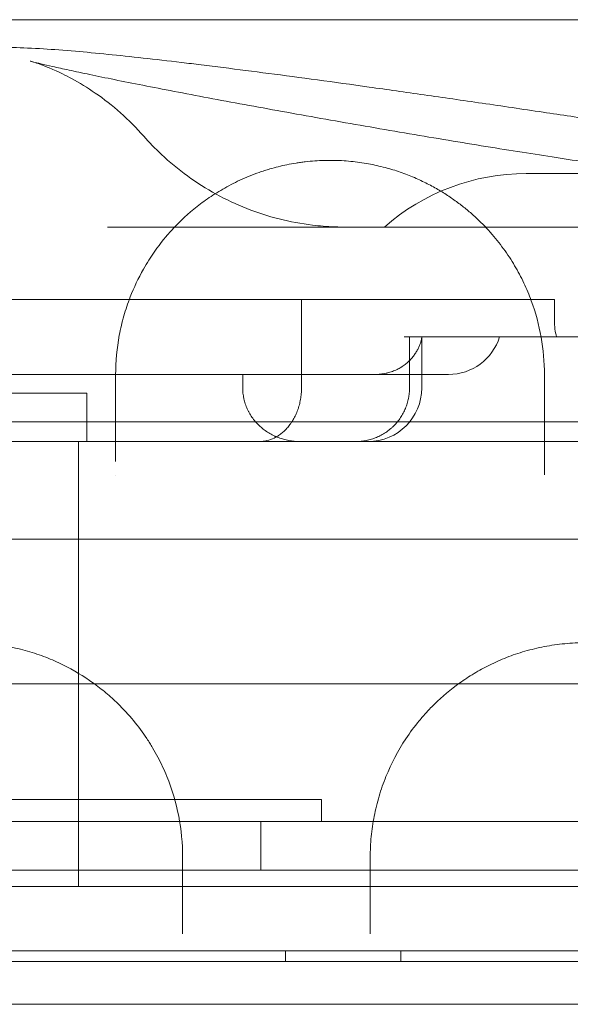
# Model space of a CAD drawing. Units: millimetres. Extents: x -95 to 16405, y -769 to 12000.
# Drawn here: x 11410 to 11512, y 7160 to 7344 of the extents above; entities that cross this region are included whole.
import ezdxf

# ---------------------------------------------------------------- set-up
doc = ezdxf.new("R2010")
doc.units = ezdxf.units.MM
doc.header["$MEASUREMENT"] = 0

msp = doc.modelspace()

# ---------------------------------------------------------------- linework, layer by layer
at = {"color": 0, "linetype": 'Continuous', "lineweight": 0}
for p, q in [((11512.14, 7315.34), (11504.1, 7315.34)), ((11571.15, 7315.34), (11512.14, 7315.34)), ((11470.29, 7305.34), (11460.76, 7305.34)), ((11426.82, 7291.86), (11373.74, 7291.86)), ((11509.37, 7291.86), (11426.82, 7291.86)), ((11462.19, 7291.86), (11462.19, 7275.34)), ((11509.37, 7291.86), (11509.37, 7288.96)), ((11509.37, 7288.96), (11509.37, 7288.96)), ((11509.37, 7288.96), (11509.37, 7287.85)), ((11481.35, 7284.85), (11482.35, 7284.85)), ((11482.35, 7284.85), (11482.35, 7275.34)), ((11482.35, 7284.85), (11510.64, 7284.85)), ((11484.62, 7284.76), (11484.62, 7275.34)), ((11510.64, 7284.85), (11510.64, 7284.85)), ((11510.64, 7284.85), (11537.35, 7284.85)), ((11396.84, 7277.85), (11423.19, 7277.85)), ((11423.19, 7277.85), (11423.19, 7277.85)), ((11423.19, 7277.85), (11432.5, 7277.85)), ((11432.5, 7277.85), (11432.5, 7277.85)), ((11432.5, 7277.85), (11451.21, 7277.85)), ((11465.14, 7277.85), (11451.21, 7277.85)), ((11451.21, 7277.85), (11451.21, 7275.34)), ((11465.14, 7277.85), (11475.9, 7277.85)), ((11475.9, 7277.85), (11489.61, 7277.85)), ((11399.77, 7274.34), (11422.15, 7274.34)), ((11422.15, 7274.34), (11422.15, 7265.34)), ((11398.31, 7265.34), (11454.31, 7265.34)), ((11420.59, 7182.34), (11420.59, 7265.34)), ((11454.31, 7265.34), (11461.85, 7265.34)), ((11461.85, 7265.34), (11472.34, 7265.34)), ((11472.34, 7265.34), (11474.62, 7265.34)), ((11474.62, 7265.34), (11547.6, 7265.34)), ((11995.04, 7247.15), (10945.04, 7247.15)), ((11995.04, 7220.15), (10945.04, 7220.15)), ((11465.91, 7198.56), (11465.91, 7194.45)), ((11454.59, 7194.45), (11379.61, 7194.45)), ((11454.59, 7194.45), (11454.59, 7185.34)), ((11441.4, 7185.34), (11365.06, 7185.34)), ((11441.4, 7185.34), (11441.4, 7185.34)), ((11444.49, 7185.34), (11441.4, 7185.34)), ((11444.49, 7185.34), (11444.49, 7185.34)), ((11470.53, 7185.34), (11444.49, 7185.34)), ((11470.53, 7185.34), (11470.53, 7185.34)), ((11473.61, 7185.34), (11470.53, 7185.34)), ((11473.61, 7185.34), (11473.61, 7185.34)), ((11549.95, 7185.34), (11473.61, 7185.34)), ((11952.92, 7170.34), (10987, 7170.34)), ((11459.18, 7170.34), (11459.18, 7168.34)), ((11480.74, 7170.34), (11480.74, 7168.34)), ((11982.77, 7168.34), (10957.15, 7168.34)), ((10958.99, 7160.34), (11980.95, 7160.34))]:
    msp.add_line(p, q, dxfattribs=at)
for centre, radius, start, end in [((11504.1, 7275.34), 40, 90, 131.4096), ((11489.61, 7287.85), 10, 270, 342.5811), ((11474.62, 7275.34), 10, 270, 0)]:
    msp.add_arc(centre, radius, start, end, dxfattribs=at)
for points, knots in [([(11985.58, 7344.03), (11911.9, 7344.03), (11739.97, 7344.03), (11568.05, 7344.03), (11469.81, 7344.03), (11396.11, 7344.03), (11273.27, 7344.03), (11101.31, 7344.03), (11003.05, 7344.03), (10953.91, 7344.03)], [0, 0, 0, 0, 22.104782, 51.577824, 51.577824, 51.577824, 73.687672, 88.427571, 103.167469, 103.167469, 103.167469, 103.167469]), ([(11393.05, 7335.56), (11393.54, 7335.85), (11394.03, 7336.12), (11395.36, 7336.78), (11396.17, 7337.11), (11397.65, 7337.64), (11398.34, 7337.83), (11399.67, 7338.17), (11400.31, 7338.3), (11401.6, 7338.51), (11402.24, 7338.59), (11403.62, 7338.73), (11404.34, 7338.77), (11406.14, 7338.85), (11407.21, 7338.85), (11410.09, 7338.81), (11411.97, 7338.72), (11415.89, 7338.48), (11417.88, 7338.33), (11421.93, 7337.98), (11423.94, 7337.79), (11428.15, 7337.36), (11430.34, 7337.13), (11434.92, 7336.62), (11437.31, 7336.35), (11441.02, 7335.91), (11442.24, 7335.76), (11443.49, 7335.6)], [23.618876, 23.618876, 23.618876, 23.618876, 25.949027, 25.949027, 30.146795, 30.146795, 34.496574, 34.496574, 39.555469, 39.555469, 45.815084, 45.815084, 54.269905, 54.269905, 67.617147, 67.617147, 88.901569, 88.901569, 107.501125, 107.501125, 123.654238, 123.654238, 139.151716, 139.151716, 154.365684, 154.365684, 161.635412, 161.635412, 161.635412, 161.635412]), ([(11411.56, 7336.31), (11411.66, 7336.28), (11411.89, 7336.22), (11412.56, 7336.05), (11413.03, 7335.94), (11414.2, 7335.66), (11414.93, 7335.49), (11416.67, 7335.09), (11417.7, 7334.87), (11420, 7334.37), (11421.3, 7334.09), (11424.13, 7333.5), (11425.68, 7333.18), (11428.98, 7332.51), (11430.75, 7332.16), (11434.47, 7331.43), (11436.43, 7331.05), (11440.5, 7330.26), (11442.62, 7329.86), (11446.99, 7329.04), (11449.24, 7328.62), (11453.84, 7327.78), (11456.19, 7327.35), (11460.95, 7326.49), (11463.37, 7326.06), (11468.23, 7325.19), (11470.69, 7324.76), (11475.6, 7323.91), (11478.05, 7323.49), (11482.94, 7322.65), (11485.37, 7322.24), (11490.17, 7321.44), (11492.54, 7321.05), (11497.18, 7320.29), (11499.46, 7319.92), (11503.9, 7319.22), (11506.06, 7318.88), (11510.22, 7318.23), (11512.23, 7317.92), (11516.05, 7317.34), (11517.88, 7317.07), (11521.32, 7316.58), (11522.94, 7316.35), (11524.45, 7316.14)], [0, 0, 0, 0, 4.559479, 4.559479, 9.57074, 9.57074, 15.303802, 15.303802, 21.601224, 21.601224, 28.300424, 28.300424, 35.263063, 35.263063, 42.404819, 42.404819, 49.66676, 49.66676, 57.009258, 57.009258, 64.401922, 64.401922, 71.831474, 71.831474, 79.283578, 79.283578, 86.753604, 86.753604, 94.225932, 94.225932, 101.696943, 101.696943, 109.158211, 109.158211, 116.599397, 116.599397, 124.014441, 124.014441, 131.386855, 131.386855, 138.702322, 138.702322, 145.960837, 145.960837, 145.960837, 145.960837]), ([(11432.75, 7322.31), (11431.4, 7323.85), (11429.94, 7325.31), (11426.91, 7328), (11425.33, 7329.24), (11422.25, 7331.36), (11420.74, 7332.27), (11418.16, 7333.67), (11417.04, 7334.21), (11415.31, 7334.98), (11414.63, 7335.26), (11413.54, 7335.67), (11413.11, 7335.83), (11412.38, 7336.07), (11412.1, 7336.16), (11411.75, 7336.26), (11411.64, 7336.29), (11411.56, 7336.31)], [0, 0, 0, 0, 6.200481, 6.200481, 12.331009, 12.331009, 17.873057, 17.873057, 22.306562, 22.306562, 25.819442, 25.819442, 29.137706, 29.137706, 32.78912, 32.78912, 35.125261, 35.125261, 35.125261, 35.125261]), ([(11443.49, 7335.6), (11444.84, 7335.44), (11446.22, 7335.27), (11450.33, 7334.75), (11453.15, 7334.39), (11458.99, 7333.63), (11462.02, 7333.22), (11468.27, 7332.38), (11471.5, 7331.93), (11478.15, 7331), (11481.57, 7330.52), (11488.6, 7329.51), (11492.21, 7328.99), (11499.6, 7327.91), (11503.38, 7327.35), (11510.66, 7326.27), (11514.13, 7325.75), (11517.66, 7325.21)], [161.635589, 161.635589, 161.635589, 161.635589, 169.454142, 169.454142, 184.46563, 184.46563, 199.417508, 199.417508, 214.358496, 214.358496, 229.290632, 229.290632, 244.202747, 244.202747, 259.12734, 259.12734, 272.273613, 272.273613, 272.273613, 272.273613]), ([(11470.4, 7305.34), (11470.37, 7305.34), (11470.35, 7305.34), (11470.31, 7305.34), (11470.3, 7305.34), (11470.29, 7305.34), (11470.29, 7305.34), (11470.29, 7305.34), (11470.29, 7305.34), (11470.29, 7305.34), (11470.29, 7305.34), (11470.29, 7305.34), (11470.29, 7305.34), (11470.29, 7305.34), (11470.29, 7305.34), (11470.29, 7305.34), (11470.29, 7305.34), (11470.29, 7305.34), (11470.29, 7305.34), (11470.29, 7305.34), (11470.29, 7305.34), (11470.29, 7305.34), (11470.29, 7305.34), (11470.26, 7305.34), (11470.24, 7305.34), (11470.16, 7305.34), (11470.11, 7305.34), (11469.91, 7305.35), (11469.76, 7305.35), (11469.16, 7305.36), (11468.71, 7305.37), (11466.92, 7305.44), (11465.57, 7305.55), (11462.14, 7305.97), (11460.05, 7306.36), (11455.96, 7307.39), (11453.95, 7308.04), (11450.02, 7309.59), (11448.1, 7310.49), (11444.41, 7312.51), (11442.62, 7313.65), (11439.21, 7316.12), (11437.58, 7317.47), (11434.89, 7319.99), (11433.79, 7321.13), (11432.75, 7322.31)], [6.856384, 6.856384, 6.856384, 6.856384, 7.345007, 7.345007, 8.013648, 8.013648, 8.138931, 8.138931, 8.232892, 8.232892, 8.241701, 8.241701, 8.24638, 8.24638, 8.24755, 8.24755, 8.24814, 8.24814, 8.248436, 8.248436, 8.248733, 8.248733, 8.249934, 8.249934, 8.32502, 8.32502, 8.474717, 8.474717, 8.923813, 8.923813, 10.271209, 10.271209, 14.316338, 14.316338, 20.650233, 20.650233, 26.978359, 26.978359, 33.301939, 33.301939, 39.629055, 39.629055, 45.951805, 45.951805, 50.679859, 50.679859, 50.679859, 50.679859]), ([(11507.51, 7277.79), (11507.51, 7280.15), (11507.1, 7284.82), (11505.57, 7290.51), (11503.95, 7294.37), (11502.86, 7296.54), (11501.67, 7298.67), (11499.94, 7301.31), (11497.48, 7304.39), (11495.06, 7306.85), (11493.15, 7308.51), (11492, 7309.43), (11490.79, 7310.33), (11489.2, 7311.43), (11487.1, 7312.7), (11484.81, 7313.89), (11482.73, 7314.8), (11480.97, 7315.47), (11479.59, 7315.94), (11478.15, 7316.36), (11476.14, 7316.87), (11474.01, 7317.29), (11471.8, 7317.57), (11470.68, 7317.67), (11470.12, 7317.71), (11468.92, 7317.79), (11467.08, 7317.82), (11464.66, 7317.7), (11463.19, 7317.57), (11462.02, 7317.42), (11460.87, 7317.25), (11459.46, 7316.99), (11457.83, 7316.62), (11456.45, 7316.24), (11455.28, 7315.88), (11453.98, 7315.45), (11451.81, 7314.62), (11449.53, 7313.56), (11447.47, 7312.42), (11445.52, 7311.24), (11442.39, 7309.05), (11439.39, 7306.35), (11436.23, 7302.85), (11434.25, 7300.11), (11432.01, 7296.37), (11430.65, 7293.48), (11429.58, 7290.55), (11428.85, 7288.18), (11427.86, 7283.97), (11427.51, 7280.28), (11427.51, 7277.79)], [0, 0, 0, 0, 1.199191, 2.398381, 2.997976, 3.297774, 3.597572, 4.197167, 4.796762, 5.396357, 5.696155, 5.846054, 5.995953, 6.29575, 6.595548, 6.895345, 7.195143, 7.345042, 7.494941, 7.644839, 7.794738, 8.094536, 8.244435, 8.394334, 8.394334, 8.394334, 8.710532, 8.868631, 9.02673, 9.105779, 9.184829, 9.342928, 9.501027, 9.659126, 9.764526, 9.869925, 10.080724, 10.502321, 10.71312, 10.923919, 11.345516, 12.188711, 12.610309, 13.453504, 13.769702, 14.718297, 15.034495, 15.350693, 15.983089, 17.247882, 17.247882, 17.247882, 17.247882]), ([(11460.76, 7305.34), (11459.21, 7305.34), (11454.45, 7305.34), (11447.76, 7305.34), (11441.85, 7305.34), (11438.49, 7305.34), (11435.13, 7305.34), (11430.93, 7305.34), (11427.64, 7305.34), (11426.02, 7305.34)], [-35.273752, -35.273752, -35.273752, -35.273752, -30.234644, -20.15643, -15.117322, -12.597769, -10.078215, -5.039107, 0, 0, 0, 0]), ([(11470.4, 7305.34), (11470.36, 7305.34), (11470.31, 7305.34), (11470.29, 7305.34), (11470.29, 7305.34), (11470.29, 7305.34)], [-64.642235, -64.642235, -64.642235, -64.642235, -63.986844, -63.33056, -63.264133, -63.264133, -63.264133, -63.264133]), ([(11477.77, 7305.34), (11476.71, 7305.34), (11473.74, 7305.34), (11471.53, 7305.34), (11470.4, 7305.34)], [-149.721544, -149.721544, -149.721544, -149.721544, -139.225805, -118.143509, -118.143509, -118.143509, -118.143509]), ([(11539.34, 7305.34), (11534.31, 7305.34), (11524.55, 7305.34), (11511.19, 7305.34), (11499.34, 7305.34), (11491.74, 7305.34), (11487.25, 7305.34), (11485.13, 7305.34), (11483.11, 7305.34), (11480.58, 7305.34), (11478.84, 7305.34), (11477.77, 7305.34)], [-265.719577, -265.719577, -265.719577, -265.719577, -244.637282, -223.554987, -202.472691, -181.390396, -176.119822, -170.849248, -165.578674, -160.3081, -149.721544, -149.721544, -149.721544, -149.721544]), ([(11509.37, 7287.85), (11509.37, 7287.34), (11509.41, 7286.83), (11509.54, 7285.83), (11509.64, 7285.34), (11509.78, 7284.85)], [0, 0, 0, 0, 0.5, 0.5, 1, 1, 1, 1]), ([(11484.59, 7284.85), (11484.6, 7284.85), (11484.61, 7284.84), (11484.62, 7284.78), (11484.62, 7284.74), (11484.61, 7284.66), (11484.61, 7284.63), (11484.6, 7284.56), (11484.6, 7284.53), (11484.58, 7284.42), (11484.56, 7284.34), (11484.52, 7284.18), (11484.5, 7284.09), (11484.45, 7283.91), (11484.42, 7283.81), (11484.32, 7283.52), (11484.25, 7283.32), (11484.07, 7282.91), (11483.97, 7282.71), (11483.76, 7282.3), (11483.64, 7282.09), (11483.37, 7281.68), (11483.23, 7281.48), (11482.99, 7281.17), (11482.91, 7281.07), (11482.74, 7280.87), (11482.66, 7280.77), (11482.39, 7280.48), (11482.19, 7280.29), (11481.79, 7279.93), (11481.57, 7279.75), (11481.22, 7279.5), (11481.11, 7279.42), (11480.92, 7279.3), (11480.86, 7279.26), (11480.73, 7279.18), (11480.67, 7279.14), (11480.35, 7278.95), (11480.08, 7278.81), (11479.51, 7278.55), (11479.22, 7278.44), (11478.76, 7278.28), (11478.6, 7278.23), (11478.36, 7278.17), (11478.28, 7278.15), (11478.12, 7278.11), (11478.04, 7278.09), (11477.62, 7278), (11477.29, 7277.94), (11476.61, 7277.87), (11476.26, 7277.85), (11475.9, 7277.85)], [0, 0, 0, 0, 0.03125, 0.03125, 0.0625, 0.0625, 0.078125, 0.078125, 0.09375, 0.09375, 0.125, 0.125, 0.15625, 0.15625, 0.1875, 0.1875, 0.25, 0.25, 0.3125, 0.3125, 0.375, 0.375, 0.4375, 0.4375, 0.46875, 0.46875, 0.5, 0.5, 0.5625, 0.5625, 0.625, 0.625, 0.65625, 0.65625, 0.671875, 0.671875, 0.6875, 0.6875, 0.75, 0.75, 0.8125, 0.8125, 0.84375, 0.84375, 0.859375, 0.859375, 0.875, 0.875, 0.9375, 0.9375, 1, 1, 1, 1]), ([(11451.21, 7275.34), (11451.21, 7275.01), (11451.23, 7274.67), (11451.28, 7274.17), (11451.31, 7274), (11451.35, 7273.75), (11451.36, 7273.67), (11451.39, 7273.5), (11451.41, 7273.41), (11451.5, 7273), (11451.59, 7272.68), (11451.8, 7272.04), (11451.93, 7271.72), (11452.14, 7271.26), (11452.21, 7271.11), (11452.37, 7270.81), (11452.45, 7270.66), (11452.71, 7270.22), (11452.89, 7269.94), (11453.29, 7269.4), (11453.5, 7269.13), (11453.96, 7268.63), (11454.2, 7268.39), (11454.7, 7267.93), (11454.96, 7267.72), (11455.5, 7267.32), (11455.78, 7267.13), (11456.35, 7266.78), (11456.65, 7266.62), (11457.03, 7266.43), (11457.11, 7266.39), (11457.26, 7266.32), (11457.34, 7266.29), (11457.58, 7266.19), (11457.73, 7266.12), (11458.21, 7265.95), (11458.53, 7265.84), (11459.17, 7265.66), (11459.5, 7265.59), (11460, 7265.5), (11460.17, 7265.47), (11460.42, 7265.44), (11460.5, 7265.43), (11460.67, 7265.41), (11460.76, 7265.4), (11461.18, 7265.36), (11461.52, 7265.34), (11461.85, 7265.34)], [0, 0, 0, 0, 0.0625, 0.0625, 0.09375, 0.09375, 0.109375, 0.109375, 0.125, 0.125, 0.1875, 0.1875, 0.25, 0.25, 0.28125, 0.28125, 0.3125, 0.3125, 0.375, 0.375, 0.4375, 0.4375, 0.5, 0.5, 0.5625, 0.5625, 0.625, 0.625, 0.6875, 0.6875, 0.703125, 0.703125, 0.71875, 0.71875, 0.75, 0.75, 0.8125, 0.8125, 0.875, 0.875, 0.90625, 0.90625, 0.921875, 0.921875, 0.9375, 0.9375, 1, 1, 1, 1]), ([(11454.31, 7265.34), (11454.78, 7265.34), (11455.25, 7265.4), (11456.18, 7265.61), (11456.63, 7265.77), (11457.2, 7266.05), (11457.31, 7266.11), (11457.54, 7266.23), (11457.65, 7266.3), (11457.98, 7266.5), (11458.2, 7266.65), (11458.62, 7266.98), (11458.83, 7267.16), (11459.23, 7267.54), (11459.42, 7267.75), (11459.8, 7268.18), (11459.98, 7268.42), (11460.2, 7268.73), (11460.25, 7268.79), (11460.33, 7268.92), (11460.46, 7269.11), (11460.58, 7269.31), (11460.82, 7269.72), (11460.97, 7270), (11461.24, 7270.59), (11461.36, 7270.9), (11461.51, 7271.3), (11461.53, 7271.38), (11461.59, 7271.54), (11461.67, 7271.78), (11461.74, 7272.03), (11461.87, 7272.53), (11461.94, 7272.87), (11462.06, 7273.56), (11462.11, 7273.91), (11462.15, 7274.44), (11462.17, 7274.62), (11462.18, 7274.98), (11462.19, 7275.16), (11462.19, 7275.34)], [0, 0, 0, 0, 0.125, 0.125, 0.25, 0.25, 0.28125, 0.28125, 0.3125, 0.3125, 0.375, 0.375, 0.4375, 0.4375, 0.5, 0.5, 0.5625, 0.5625, 0.578125, 0.578125, 0.59375, 0.625, 0.625, 0.6875, 0.6875, 0.75, 0.75, 0.765625, 0.765625, 0.78125, 0.8125, 0.8125, 0.875, 0.875, 0.9375, 0.9375, 0.96875, 0.96875, 1, 1, 1, 1]), ([(11472.34, 7265.34), (11472.66, 7265.34), (11472.99, 7265.36), (11473.47, 7265.41), (11473.64, 7265.43), (11473.96, 7265.48), (11474.12, 7265.5), (11474.61, 7265.6), (11474.93, 7265.68), (11475.55, 7265.87), (11475.86, 7265.98), (11476.46, 7266.23), (11476.76, 7266.37), (11477.19, 7266.6), (11477.33, 7266.68), (11477.62, 7266.85), (11477.76, 7266.94), (11478.17, 7267.21), (11478.43, 7267.41), (11478.81, 7267.72), (11478.94, 7267.83), (11479.18, 7268.05), (11479.3, 7268.16), (11479.65, 7268.51), (11479.87, 7268.75), (11480.28, 7269.25), (11480.48, 7269.52), (11480.84, 7270.06), (11481.01, 7270.34), (11481.32, 7270.92), (11481.46, 7271.22), (11481.71, 7271.82), (11481.82, 7272.13), (11482.01, 7272.75), (11482.09, 7273.07), (11482.17, 7273.47), (11482.18, 7273.55), (11482.21, 7273.71), (11482.23, 7273.8), (11482.26, 7274.04), (11482.28, 7274.2), (11482.33, 7274.69), (11482.35, 7275.02), (11482.35, 7275.34)], [0, 0, 0, 0, 0.0625, 0.0625, 0.09375, 0.09375, 0.125, 0.125, 0.1875, 0.1875, 0.25, 0.25, 0.3125, 0.3125, 0.34375, 0.34375, 0.375, 0.375, 0.4375, 0.4375, 0.46875, 0.46875, 0.5, 0.5, 0.5625, 0.5625, 0.625, 0.625, 0.6875, 0.6875, 0.75, 0.75, 0.8125, 0.8125, 0.875, 0.875, 0.890625, 0.890625, 0.90625, 0.90625, 0.9375, 0.9375, 1, 1, 1, 1]), ([(11799.19, 7269.03), (11689.4, 7269.03), (11579.6, 7269.03), (11469.81, 7269.03), (11359.99, 7269.03), (11250.17, 7269.03), (11140.35, 7269.03)], [41.988807, 41.988807, 41.988807, 41.988807, 74.926486, 74.926486, 74.926486, 107.872491, 107.872491, 107.872491, 107.872491]), ([(11507.51, 7259.11), (11507.51, 7259.22), (11507.51, 7259.75), (11507.51, 7260.62), (11507.51, 7261.29), (11507.51, 7261.59)], [0.7929052, 0.7929052, 0.7929052, 0.7929052, 0.8397605, 1.0077126, 1.1756647, 1.1756647, 1.1756647, 1.1756647]), ([(11440.01, 7187.79), (11440.01, 7190.36), (11439.52, 7195.48), (11437.86, 7201.07), (11436.29, 7204.68), (11435.41, 7206.45), (11434.43, 7208.2), (11432.99, 7210.5), (11430.92, 7213.3), (11428.32, 7216.13), (11426.11, 7218.13), (11424.53, 7219.41), (11422.05, 7221.26), (11418.77, 7223.25), (11415.05, 7224.89), (11412.82, 7225.7), (11410.51, 7226.42), (11407.46, 7227.16), (11404.26, 7227.6), (11401.68, 7227.77), (11399.07, 7227.82), (11396.24, 7227.66), (11393.7, 7227.31), (11392.05, 7227), (11390.83, 7226.73), (11389.63, 7226.43), (11387.27, 7225.75), (11384.66, 7224.79), (11381.34, 7223.22), (11378.81, 7221.76), (11376.21, 7219.98), (11374.01, 7218.24), (11372.21, 7216.58), (11370.87, 7215.21), (11369.75, 7213.98), (11368.86, 7212.9), (11367.44, 7211.07), (11366.3, 7209.38), (11364.72, 7206.69), (11363.74, 7204.74), (11362.57, 7201.95), (11361.58, 7199.12), (11360.83, 7196.01), (11360.19, 7192.25), (11360.01, 7189.7), (11360.01, 7187.79)], [0, 0, 0, 0, 1.020335, 2.04067, 2.295753, 2.550837, 2.805921, 3.061005, 3.571172, 4.081339, 4.421451, 4.591507, 4.761563, 5.441786, 5.781898, 5.951953, 6.122009, 6.462121, 6.802232, 6.972288, 7.142344, 7.482456, 7.709197, 7.822567, 7.935938, 8.049308, 8.162679, 8.616161, 8.842902, 9.268042, 9.523125, 9.863237, 10.203349, 10.373404, 10.54346, 10.798544, 10.883572, 11.393739, 11.563795, 12.073963, 12.244018, 12.754186, 13.264353, 13.519437, 14.284688, 14.284688, 14.284688, 14.284688]), ([(11555.01, 7187.79), (11555.01, 7190.34), (11554.52, 7195.44), (11552.82, 7201.21), (11551.24, 7204.79), (11550.45, 7206.36), (11549.6, 7207.91), (11548.45, 7209.8), (11546.34, 7212.78), (11543.84, 7215.64), (11541.29, 7217.98), (11539.73, 7219.25), (11538.5, 7220.18), (11537.22, 7221.07), (11535.43, 7222.21), (11532.71, 7223.74), (11529.87, 7224.97), (11527.62, 7225.76), (11526.09, 7226.24), (11524.12, 7226.77), (11521.64, 7227.27), (11519.3, 7227.58), (11517.14, 7227.75), (11514.55, 7227.83), (11511.29, 7227.68), (11507.45, 7227.13), (11504.44, 7226.4), (11502.12, 7225.67), (11500.44, 7225.06), (11498.82, 7224.38), (11496.75, 7223.41), (11494.33, 7222.08), (11490.77, 7219.73), (11487.87, 7217.27), (11485.52, 7214.85), (11483.66, 7212.71), (11480.78, 7208.8), (11478.62, 7204.65), (11477.24, 7201.02), (11476.45, 7198.56), (11475.68, 7195.44), (11475.13, 7191.63), (11475.01, 7189.07), (11475.01, 7187.79)], [0, 0, 0, 0, 1.019491, 2.038983, 2.378813, 2.548729, 2.718644, 3.058474, 3.398305, 4.077966, 4.417796, 4.587712, 4.757627, 4.927542, 5.097457, 5.437288, 5.890395, 6.003672, 6.116949, 6.343503, 6.570056, 6.79661, 6.966525, 7.13644, 7.476271, 7.816101, 8.155932, 8.325847, 8.495762, 8.665678, 8.835593, 9.175423, 9.515254, 10.194915, 10.449788, 10.704661, 11.214406, 12.233898, 12.488771, 12.743644, 13.253389, 13.763135, 14.272881, 14.272881, 14.272881, 14.272881]), ([(11253.15, 7198.56), (11263.82, 7198.56), (11274.28, 7198.56), (11294.71, 7198.56), (11304.69, 7198.56), (11324.17, 7198.56), (11333.67, 7198.56), (11352.16, 7198.56), (11361.15, 7198.56), (11378.61, 7198.56), (11387.09, 7198.56), (11399.39, 7198.56), (11403.43, 7198.56), (11409.38, 7198.56), (11411.35, 7198.56), (11413.55, 7198.56), (11413.79, 7198.56), (11414.28, 7198.56), (11415.01, 7198.56), (11416.71, 7198.56), (11433.76, 7198.56), (11450.32, 7198.56), (11465.91, 7198.56)], [0, 0, 0, 0, 0.125, 0.125, 0.25, 0.25, 0.375, 0.375, 0.5, 0.5, 0.625, 0.625, 0.6875, 0.6875, 0.71875, 0.71875, 0.722656, 0.722656, 0.726563, 0.734375, 0.75, 1, 1, 1, 1]), ([(11454.59, 7194.45), (11459.49, 7194.45), (11464.83, 7194.45), (11476.37, 7194.45), (11482.57, 7194.45), (11495.83, 7194.45), (11502.89, 7194.45), (11517.83, 7194.45), (11525.72, 7194.45), (11534.01, 7194.45)], [0, 0, 0, 0, 0.25, 0.25, 0.5, 0.5, 0.75, 0.75, 1, 1, 1, 1]), ([(11957.92, 7182.34), (11956.48, 7182.34), (11954.68, 7182.34), (11952.85, 7182.34), (11952.47, 7182.34), (11952.43, 7182.34), (11952.43, 7182.34), (11952.42, 7182.34), (11952.42, 7182.34), (11952.42, 7182.34), (11952.41, 7182.34), (11952.41, 7182.34), (11952.39, 7182.34), (11952.3, 7182.34), (11952.06, 7182.34), (11950.63, 7182.34), (11944.43, 7182.34), (11928.73, 7182.34), (11904.89, 7182.34), (11884.42, 7182.34), (11872.51, 7182.34), (11869.31, 7182.34), (11867.2, 7182.34), (11866.14, 7182.34), (11860.91, 7182.34), (11852.78, 7182.34), (11843.59, 7182.34), (11838.7, 7182.34), (11836.38, 7182.34), (11835.62, 7182.34), (11834.15, 7182.34), (11830.58, 7182.34), (11826.89, 7182.34), (11823.03, 7182.34), (11822.15, 7182.34), (11821.7, 7182.34), (11820.31, 7182.34), (11817.4, 7182.34), (11812.04, 7182.34), (11806.38, 7182.34), (11802.45, 7182.34), (11800.8, 7182.34), (11799.71, 7182.34), (11799.17, 7182.34), (11794.34, 7182.34), (11790.33, 7182.34), (11784.15, 7182.34), (11782.06, 7182.34), (11777.75, 7182.34), (11771.06, 7182.34), (11759.43, 7182.34), (11748.69, 7182.34), (11742.91, 7182.34), (11740.94, 7182.34), (11740.17, 7182.34), (11739.8, 7182.34), (11738.71, 7182.34), (11735.29, 7182.34), (11732.47, 7182.34), (11728.83, 7182.34), (11728.06, 7182.34), (11726.41, 7182.34), (11723.77, 7182.34), (11712.53, 7182.34), (11696.58, 7182.34), (11686.83, 7182.34), (11683.35, 7182.34), (11681.82, 7182.34), (11677.62, 7182.34), (11674.2, 7182.34), (11670.46, 7182.34), (11668.41, 7182.34), (11667.7, 7182.34), (11666.2, 7182.34), (11662.26, 7182.34), (11649.88, 7182.34), (11631.47, 7182.34), (11618.99, 7182.34), (11614.98, 7182.34), (11613.45, 7182.34), (11612.73, 7182.34), (11610.66, 7182.34), (11606.97, 7182.34), (11603.18, 7182.34), (11599.16, 7182.34), (11597.95, 7182.34), (11597.12, 7182.34), (11596.69, 7182.34), (11594.46, 7182.34), (11576.51, 7182.34), (11545.3, 7182.34), (11533.26, 7182.34), (11532.62, 7182.34), (11531.47, 7182.34), (11529.95, 7182.34), (11527.62, 7182.34), (11526.25, 7182.34), (11525.18, 7182.34), (11518.46, 7182.34), (11516.8, 7182.34), (11515.89, 7182.34), (11512.93, 7182.34), (11506.18, 7182.34), (11495.28, 7182.34), (11486.67, 7182.34), (11482.91, 7182.34), (11481.45, 7182.34), (11480.98, 7182.34), (11480.98, 7182.34), (11480.97, 7182.34), (11480.95, 7182.34), (11480.92, 7182.34), (11480.83, 7182.34), (11480.67, 7182.34), (11480.35, 7182.34), (11479.71, 7182.34), (11473.56, 7182.34), (11469.65, 7182.34), (11463.98, 7182.34), (11462.06, 7182.34), (11457.69, 7182.34), (11450.33, 7182.34), (11439.32, 7182.34), (11432.62, 7182.34), (11430.67, 7182.34), (11429.94, 7182.34), (11429.6, 7182.34), (11428.67, 7182.34), (11426.1, 7182.34), (11425.15, 7182.34), (11422.67, 7182.34), (11420.77, 7182.34), (11419.27, 7182.34), (11418.39, 7182.34), (11413.54, 7182.34), (11405.41, 7182.34), (11396.48, 7182.34), (11393.26, 7182.34), (11391.3, 7182.34), (11390.41, 7182.34), (11386.59, 7182.34), (11384.19, 7182.34), (11383.58, 7182.34), (11380.79, 7182.34), (11378.7, 7182.34), (11377.06, 7182.34), (11376.12, 7182.34), (11370.9, 7182.34), (11362.35, 7182.34), (11355.46, 7182.34), (11353.17, 7182.34), (11352.74, 7182.34), (11351.96, 7182.34), (11350.87, 7182.34), (11345.77, 7182.34), (11349.96, 7182.34), (11347.27, 7182.34), (11345.82, 7182.34), (11345.24, 7182.34), (11343.81, 7182.34), (11339.64, 7182.34), (11327.73, 7182.34), (11314.99, 7182.34), (11309.26, 7182.34), (11307.91, 7182.34), (11307.06, 7182.34), (11306.67, 7182.34), (11304.81, 7182.34), (11301.53, 7182.34), (11299.8, 7182.34), (11297.45, 7182.34), (11295.85, 7182.34), (11295.24, 7182.34), (11293.85, 7182.34), (11286.81, 7182.34), (11271.46, 7182.34), (11264.51, 7182.34), (11263.05, 7182.34), (11262.67, 7182.34), (11262.15, 7182.34), (11261.46, 7182.34), (11262.93, 7182.34), (11262.58, 7182.34), (11262.45, 7182.34), (11262.36, 7182.34), (11262.01, 7182.34), (11261.02, 7182.34), (11256.75, 7182.34), (11242.05, 7182.34), (11222.9, 7182.34), (11212.95, 7182.34), (11210.84, 7182.34), (11209.84, 7182.34), (11207, 7182.34), (11201.97, 7182.34), (11193.38, 7182.34), (11186.79, 7182.34), (11178.09, 7182.34), (11177.57, 7182.34), (11176.48, 7182.34), (11174.81, 7182.34), (11170.64, 7182.34), (11161.61, 7182.34), (11153.97, 7182.34), (11149.09, 7182.34), (11148.19, 7182.34), (11146.57, 7182.34), (11144.42, 7182.34), (11141.69, 7182.34), (11138.74, 7182.34), (11136.24, 7182.34), (11134.35, 7182.34), (11133.28, 7182.34), (11127.57, 7182.34), (11121.17, 7182.34), (11117.88, 7182.34), (11117.24, 7182.34), (11116.96, 7182.34), (11116.26, 7182.34), (11115.36, 7182.34), (11115.53, 7182.34), (11115.91, 7182.34), (11115.31, 7182.34), (11114.62, 7182.34), (11114.13, 7182.34), (11111.05, 7182.34), (11097.61, 7182.34), (11077.56, 7182.34), (11070.81, 7182.34), (11070.18, 7182.34), (11069.18, 7182.34), (11068.05, 7182.34), (11067.37, 7182.34), (11066.58, 7182.34), (11065.53, 7182.34), (11065.05, 7182.34), (11064.77, 7182.34), (11063.86, 7182.34), (11063.12, 7182.34), (11062.31, 7182.34)], [0, 0, 0, 0, 0.25, 0.3125, 0.316406, 0.317383, 0.317871, 0.317932, 0.317963, 0.317963, 0.31797, 0.31797, 0.317978, 0.317993, 0.318115, 0.318359, 0.320313, 0.328125, 0.34375, 0.359375, 0.363281, 0.365234, 0.365234, 0.367188, 0.367188, 0.375, 0.382813, 0.386719, 0.386719, 0.388672, 0.388672, 0.390625, 0.398438, 0.399414, 0.399414, 0.400391, 0.400391, 0.402344, 0.40625, 0.410156, 0.412109, 0.413086, 0.413086, 0.414063, 0.414063, 0.421875, 0.421875, 0.425781, 0.425781, 0.429688, 0.4375, 0.445313, 0.449219, 0.450195, 0.450195, 0.451172, 0.451172, 0.453125, 0.460938, 0.460938, 0.462891, 0.462891, 0.464844, 0.46875, 0.484375, 0.488281, 0.488281, 0.492188, 0.492188, 0.5, 0.503906, 0.503906, 0.505859, 0.505859, 0.507813, 0.515625, 0.53125, 0.539063, 0.541016, 0.541016, 0.542969, 0.542969, 0.546875, 0.554688, 0.556641, 0.557617, 0.557617, 0.558594, 0.558594, 0.5625, 0.59375, 0.59375, 0.595703, 0.595703, 0.597656, 0.601563, 0.609375, 0.625, 0.626953, 0.626953, 0.628906, 0.628906, 0.632813, 0.640625, 0.644531, 0.646484, 0.647461, 0.647469, 0.647469, 0.647476, 0.647476, 0.647491, 0.647522, 0.647583, 0.647705, 0.647949, 0.648438, 0.65625, 0.65625, 0.660156, 0.660156, 0.664063, 0.671875, 0.675781, 0.676758, 0.676758, 0.677734, 0.677734, 0.679688, 0.6875, 0.691406, 0.693359, 0.693359, 0.695313, 0.695313, 0.703125, 0.707031, 0.708984, 0.708984, 0.710938, 0.710938, 0.71875, 0.726563, 0.730469, 0.732422, 0.732422, 0.734375, 0.734375, 0.742188, 0.746094, 0.746094, 0.74707, 0.74707, 0.748047, 0.75, 0.765625, 0.769531, 0.769531, 0.771484, 0.771484, 0.773438, 0.78125, 0.789063, 0.791016, 0.791992, 0.791992, 0.792969, 0.792969, 0.796875, 0.804688, 0.808594, 0.808594, 0.810547, 0.810547, 0.8125, 0.828125, 0.832031, 0.832031, 0.833984, 0.833984, 0.835938, 0.84375, 0.844727, 0.844727, 0.845703, 0.845703, 0.847656, 0.851563, 0.859375, 0.875, 0.876953, 0.876953, 0.878906, 0.878906, 0.882813, 0.890625, 0.90625, 0.90625, 0.907227, 0.907227, 0.908203, 0.910156, 0.914063, 0.921875, 0.921875, 0.923828, 0.923828, 0.925781, 0.929688, 0.933594, 0.935547, 0.935547, 0.9375, 0.9375, 0.945313, 0.946289, 0.946289, 0.947266, 0.947266, 0.949219, 0.953125, 0.957031, 0.958984, 0.958984, 0.960938, 0.960938, 0.96875, 0.984375, 0.984375, 0.986328, 0.986328, 0.988281, 0.992188, 0.996094, 0.99707, 0.99707, 0.998047, 0.998047, 1, 1, 1, 1])]:
    msp.add_open_spline(points, degree=3, knots=knots, dxfattribs=at)
for points in [[(11411.56, 7336.31), (11411.56, 7336.31), (11411.56, 7336.31), (11411.56, 7336.31)], [(11443.49, 7335.6), (11443.49, 7335.6), (11443.49, 7335.6), (11443.49, 7335.6)], [(11432.75, 7322.31), (11432.75, 7322.31), (11432.75, 7322.31), (11432.75, 7322.31)], [(11427.51, 7277.79), (11427.51, 7272.53), (11427.51, 7267.13), (11427.51, 7261.59)], [(11507.51, 7261.59), (11507.51, 7267.13), (11507.51, 7272.53), (11507.51, 7277.79)], [(11427.51, 7259.04), (11427.51, 7259.04), (11427.51, 7259.04), (11427.51, 7259.04)], [(11440.01, 7173.47), (11440.01, 7178.32), (11440.01, 7183.09), (11440.01, 7187.79)], [(11475.01, 7187.79), (11475.01, 7183.09), (11475.01, 7178.32), (11475.01, 7173.48)], [(11440.01, 7170.33), (11440.01, 7170.33), (11440.01, 7170.33), (11440.01, 7170.33)], [(11475.01, 7170.37), (11475.01, 7170.37), (11475.01, 7170.37), (11475.01, 7170.37)]]:
    msp.add_open_spline(points, degree=3, dxfattribs=at)

doc.saveas('drawing.dxf')
